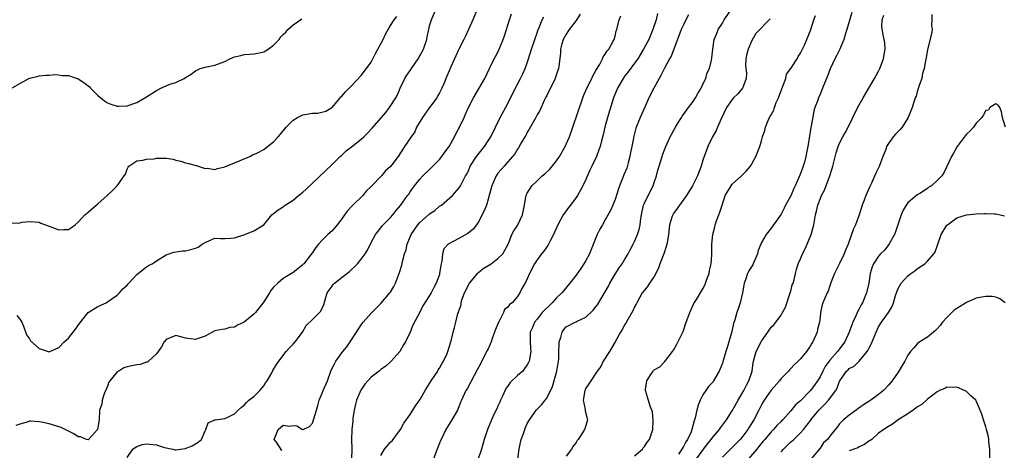
# Model space of a CAD drawing. Units: inches. Extents: x 2544000 to 2547000, y 1557000 to 1560000.
# Drawn here: x 2544199 to 2544401, y 1559263 to 1559351 of the extents above; entities that cross this region are included whole.
import ezdxf

# ---------------------------------------------------------------- set-up
doc = ezdxf.new("R2010")
doc.units = ezdxf.units.IN
doc.header["$MEASUREMENT"] = 0
doc.layers.add('LD25441557_2ft', color=95, linetype='Continuous')

msp = doc.modelspace()

# ---------------------------------------------------------------- linework, layer by layer
at = {"layer": 'LD25441557_2ft'}
for points, elevation in [([(2544292.69, 1559353), (2544291.86, 1559351), (2544290.96, 1559349), (2544290.32, 1559347.68), (2544290.02, 1559347), (2544289.01, 1559344.99), (2544288.37, 1559343.63), (2544287.33, 1559341.33), (2544287, 1559340.53), (2544286.53, 1559339.47), (2544285.9, 1559337.9), (2544285.51, 1559337), (2544285, 1559336.02), (2544284.63, 1559335.37), (2544284.45, 1559335), (2544283, 1559333), (2544281.53, 1559331), (2544280.33, 1559329), (2544279.93, 1559328.07), (2544279.18, 1559327), (2544277.87, 1559325), (2544277.5, 1559324.5), (2544277, 1559323.7), (2544276.53, 1559323), (2544275.25, 1559321.25), (2544275, 1559320.93), (2544273.98, 1559320.02), (2544273.1, 1559319), (2544271, 1559316.83), (2544270.09, 1559315.91), (2544269.28, 1559315), (2544267.14, 1559312.86), (2544267, 1559312.7), (2544266.16, 1559311.84), (2544265.55, 1559311), (2544265, 1559310.19), (2544264.04, 1559309), (2544263, 1559307.75), (2544262.17, 1559307), (2544261, 1559305.83), (2544260.24, 1559305), (2544259.67, 1559304.33), (2544259, 1559303.27), (2544258.81, 1559303), (2544257.2, 1559301), (2544257.09, 1559300.91), (2544257, 1559300.79), (2544255, 1559299.17), (2544253, 1559297.98), (2544251.87, 1559297), (2544251, 1559296.17), (2544250.47, 1559295.53), (2544250.15, 1559295), (2544249, 1559293.19), (2544247.31, 1559291), (2544247, 1559290.63), (2544245, 1559289), (2544243.6, 1559288.4), (2544243, 1559287.99), (2544242.08, 1559287.92), (2544241, 1559287.59), (2544240.46, 1559287.54), (2544239, 1559287.21), (2544237, 1559286.18), (2544235.75, 1559285.75), (2544235, 1559285.46), (2544233, 1559285.77), (2544232.01, 1559286.01), (2544231, 1559286.31), (2544229.81, 1559285.81), (2544229, 1559285.5), (2544228.61, 1559285), (2544228.04, 1559283.96), (2544227, 1559282.55), (2544225.41, 1559281), (2544225.17, 1559280.83), (2544225, 1559280.81), (2544223.67, 1559280.33), (2544223, 1559280.28), (2544221.96, 1559280.04), (2544221, 1559279.84), (2544220.35, 1559279.65), (2544219.29, 1559279), (2544219, 1559278.84), (2544217.47, 1559277), (2544217.29, 1559276.71), (2544217, 1559275.91), (2544216.32, 1559274.32), (2544215.87, 1559273), (2544215.81, 1559272.19), (2544215.32, 1559271), (2544215.25, 1559269), (2544215, 1559267.41), (2544214.92, 1559267), (2544213.1, 1559265), (2544213, 1559264.93), (2544212.71, 1559265), (2544211.48, 1559265.48), (2544211, 1559265.48), (2544210.12, 1559266.12), (2544209, 1559266.66), (2544207.46, 1559267.46), (2544205, 1559268.16), (2544203.48, 1559268.52), (2544203, 1559268.58), (2544201.26, 1559268.74), (2544201, 1559268.7), (2544200.5, 1559268.5), (2544199, 1559268.1), (2544198.19, 1559267.81)], 7690), ([(2544198.4, 1559290.4), (2544199, 1559289.63), (2544199.41, 1559289), (2544199.77, 1559288.23), (2544200.42, 1559286.42), (2544201, 1559285.58), (2544201.22, 1559285.22), (2544203, 1559283.59), (2544205, 1559282.94), (2544207, 1559283.81), (2544208.12, 1559285), (2544209, 1559285.77), (2544210.42, 1559287.58), (2544211.23, 1559288.77), (2544213, 1559290.99), (2544215, 1559292.25), (2544216.71, 1559293), (2544217, 1559293.16), (2544219, 1559294.55), (2544219.44, 1559295), (2544220.14, 1559295.86), (2544221, 1559296.6), (2544221.16, 1559296.84), (2544221.34, 1559297), (2544223, 1559298.78), (2544225, 1559300.39), (2544225.38, 1559300.62), (2544226.15, 1559301), (2544227, 1559301.6), (2544229, 1559302.83), (2544230.61, 1559303.39), (2544231, 1559303.41), (2544232.36, 1559303.64), (2544233, 1559303.61), (2544234.09, 1559303.91), (2544235, 1559304.19), (2544235.59, 1559304.41), (2544236.4, 1559305), (2544237, 1559305.38), (2544237.72, 1559305.72), (2544239, 1559306.22), (2544240.17, 1559306.17), (2544241, 1559306.16), (2544242.23, 1559306.23), (2544243, 1559306.3), (2544244.94, 1559306.94), (2544246.48, 1559307.52), (2544247, 1559307.77), (2544249.02, 1559309), (2544250.66, 1559311), (2544251, 1559311.31), (2544251.97, 1559312.03), (2544253, 1559312.68), (2544253.16, 1559312.84), (2544253.39, 1559313), (2544255, 1559314), (2544256.14, 1559315), (2544257, 1559315.7), (2544257.69, 1559316.31), (2544263, 1559321.31), (2544264.65, 1559323), (2544265, 1559323.28), (2544265.89, 1559324.11), (2544267, 1559324.96), (2544269, 1559326.52), (2544269.51, 1559327), (2544270.25, 1559327.75), (2544271.21, 1559328.79), (2544273.99, 1559332.01), (2544274.79, 1559333), (2544276.08, 1559335), (2544276.4, 1559335.6), (2544276.97, 1559337), (2544277.93, 1559339), (2544278.35, 1559339.65), (2544279, 1559340.58), (2544279.26, 1559341), (2544280.63, 1559343), (2544281, 1559343.62), (2544281.75, 1559345), (2544282.4, 1559347), (2544282.52, 1559347.48), (2544282.8, 1559349), (2544283, 1559349.8), (2544283.35, 1559351), (2544284.2, 1559353)], 7688), ([(2544221, 1559261.29), (2544222.16, 1559263), (2544222.64, 1559263.36), (2544223, 1559263.56), (2544224.09, 1559263.91), (2544225, 1559264.09), (2544227, 1559263.88), (2544228.67, 1559263.33), (2544230.35, 1559263), (2544230.88, 1559262.88), (2544231, 1559262.83), (2544232.9, 1559263.1), (2544234.31, 1559263.69), (2544235.58, 1559264.42), (2544236.24, 1559265), (2544237, 1559266.76), (2544237.14, 1559267), (2544237.63, 1559268.37), (2544239, 1559268.97), (2544239.13, 1559269), (2544241, 1559269.24), (2544241.5, 1559269.5), (2544243, 1559270.2), (2544243.78, 1559271), (2544244.42, 1559271.58), (2544245, 1559272.01), (2544245.45, 1559272.55), (2544245.95, 1559273), (2544247, 1559273.8), (2544248.17, 1559275), (2544249, 1559276), (2544249.39, 1559276.61), (2544249.69, 1559277), (2544250.65, 1559278.65), (2544250.89, 1559279.11), (2544251.63, 1559280.37), (2544252.07, 1559281), (2544253.62, 1559283), (2544254.25, 1559283.75), (2544255, 1559284.51), (2544255.43, 1559285), (2544256.96, 1559287), (2544257.69, 1559288.31), (2544259, 1559289.55), (2544260.72, 1559291.28), (2544261.33, 1559292.67), (2544262.02, 1559295), (2544262.44, 1559295.56), (2544263, 1559296.42), (2544263.26, 1559296.74), (2544263.5, 1559297), (2544266, 1559299), (2544266.58, 1559299.42), (2544267, 1559299.85), (2544267.62, 1559300.38), (2544268.19, 1559301), (2544269, 1559301.94), (2544269.76, 1559303), (2544270.24, 1559303.76), (2544271, 1559305.32), (2544271.91, 1559307), (2544273, 1559308.38), (2544273.26, 1559308.74), (2544275, 1559310.47), (2544275.44, 1559311), (2544276.12, 1559311.88), (2544277, 1559312.92), (2544278.49, 1559315), (2544278.73, 1559315.27), (2544279, 1559315.71), (2544279.89, 1559317), (2544281, 1559318.34), (2544281.57, 1559319), (2544283, 1559320.3), (2544285, 1559322.38), (2544285.51, 1559323), (2544286.11, 1559323.89), (2544287, 1559325), (2544288.12, 1559327), (2544288.37, 1559327.63), (2544289.12, 1559329), (2544290.04, 1559331), (2544290.36, 1559331.64), (2544290.96, 1559333), (2544291.97, 1559335), (2544293.17, 1559337), (2544294.33, 1559339), (2544295.25, 1559341), (2544296.22, 1559343), (2544296.51, 1559343.49), (2544297.19, 1559344.81), (2544297.43, 1559345.43), (2544298.07, 1559347), (2544298.31, 1559347.69), (2544299.35, 1559351), (2544299.8, 1559352.2)], 7692), ([(2544313.83, 1559352.17), (2544313, 1559350.88), (2544311.62, 1559349), (2544311, 1559348.09), (2544310.36, 1559347), (2544310.06, 1559346.06), (2544309.79, 1559345), (2544309.8, 1559344.2), (2544309.44, 1559341.44), (2544309.4, 1559341), (2544309, 1559339.85), (2544308.8, 1559339.2), (2544308.72, 1559339), (2544307.75, 1559337), (2544307.52, 1559336.48), (2544307, 1559335.51), (2544306.84, 1559335.16), (2544306.49, 1559334.49), (2544305.56, 1559332.44), (2544305, 1559331.5), (2544304.75, 1559331), (2544303.42, 1559328.58), (2544303, 1559327.95), (2544302.68, 1559327.32), (2544302.5, 1559327), (2544301.75, 1559325.75), (2544301.21, 1559324.79), (2544301, 1559324.5), (2544300.46, 1559323.54), (2544300.01, 1559323), (2544299, 1559321.88), (2544298.25, 1559321), (2544297.65, 1559320.35), (2544297, 1559319.57), (2544296.76, 1559319.24), (2544296.64, 1559319), (2544296.37, 1559318.37), (2544295.73, 1559317), (2544295.25, 1559315.25), (2544295, 1559314.24), (2544294.65, 1559313), (2544294.19, 1559311.81), (2544293, 1559309.59), (2544292.6, 1559309), (2544291.94, 1559308.06), (2544290.82, 1559307.18), (2544289, 1559306.16), (2544286.82, 1559305), (2544285.94, 1559304.06), (2544285.63, 1559303), (2544285.5, 1559301.5), (2544285.31, 1559300.69), (2544285.05, 1559299), (2544285, 1559298.82), (2544284.36, 1559297), (2544283.85, 1559296.14), (2544283.3, 1559295), (2544283, 1559294.5), (2544281.6, 1559292.4), (2544281, 1559291.04), (2544279.57, 1559288.43), (2544279, 1559286.96), (2544278.07, 1559285), (2544277.65, 1559284.35), (2544276.9, 1559283), (2544275.13, 1559281), (2544275.07, 1559280.93), (2544275, 1559280.89), (2544274.01, 1559279.99), (2544273, 1559279.31), (2544272.83, 1559279.17), (2544272.66, 1559279), (2544271, 1559277.75), (2544270.32, 1559277), (2544269.72, 1559276.28), (2544268.92, 1559275.08), (2544268, 1559273), (2544267.82, 1559272.18), (2544267.53, 1559271), (2544267.27, 1559269.27), (2544267.25, 1559268.75), (2544267.07, 1559267), (2544267.01, 1559264.99), (2544267.03, 1559263), (2544266.97, 1559261)], 7696), ([(2544273, 1559261.7), (2544273.77, 1559263), (2544275, 1559264.43), (2544275.29, 1559264.71), (2544277, 1559267.03), (2544277.69, 1559268.31), (2544279, 1559270.11), (2544279.55, 1559271), (2544280.12, 1559271.88), (2544281, 1559273.09), (2544282.08, 1559275), (2544282.43, 1559275.57), (2544283, 1559276.43), (2544283.33, 1559277), (2544284.06, 1559278.06), (2544284.66, 1559279), (2544284.77, 1559279.23), (2544285, 1559279.6), (2544285.5, 1559280.5), (2544285.87, 1559281), (2544286.6, 1559282.6), (2544286.75, 1559283), (2544287.31, 1559285), (2544287.48, 1559285.48), (2544287.8, 1559287), (2544288.08, 1559287.92), (2544288.37, 1559289), (2544288.79, 1559290.79), (2544288.88, 1559291), (2544289, 1559291.35), (2544289.45, 1559292.55), (2544289.45, 1559293), (2544289.58, 1559293.58), (2544290.15, 1559295), (2544291.14, 1559297), (2544291.89, 1559297.89), (2544292.79, 1559299), (2544292.87, 1559299.13), (2544293, 1559299.2), (2544293.95, 1559300.05), (2544295.63, 1559301), (2544297, 1559302.08), (2544298, 1559303), (2544299.15, 1559305.15), (2544299.81, 1559307), (2544300.25, 1559307.75), (2544301, 1559308.87), (2544301.08, 1559309), (2544302.05, 1559311), (2544302.47, 1559313), (2544302.74, 1559314.74), (2544302.75, 1559315), (2544302.82, 1559315.18), (2544303, 1559315.49), (2544303.91, 1559317), (2544305, 1559317.97), (2544306.06, 1559319), (2544306.57, 1559319.43), (2544307.6, 1559320.4), (2544309, 1559322.1), (2544309.63, 1559323), (2544310.77, 1559325), (2544311, 1559325.49), (2544311.63, 1559327), (2544312.35, 1559329), (2544314.38, 1559335), (2544314.55, 1559335.45), (2544315.2, 1559337), (2544316.22, 1559339), (2544316.46, 1559339.54), (2544317, 1559340.48), (2544317.18, 1559340.82), (2544317.79, 1559341.79), (2544318.44, 1559343), (2544318.58, 1559343.42), (2544319, 1559343.96), (2544319.36, 1559344.64), (2544319.7, 1559345), (2544320.6, 1559346.6), (2544320.78, 1559347), (2544321, 1559347.68), (2544321.25, 1559348.75), (2544321.35, 1559349), (2544321.86, 1559351), (2544322.15, 1559351.85)], 7698), ([(2544329.71, 1559352.29), (2544329.39, 1559351), (2544328.72, 1559349), (2544327.91, 1559347), (2544326.85, 1559345), (2544326.16, 1559343.84), (2544325.63, 1559343), (2544325, 1559342.09), (2544323.69, 1559340.31), (2544323, 1559339.5), (2544322.63, 1559339), (2544321.46, 1559337), (2544320.68, 1559335), (2544319.44, 1559331), (2544318.93, 1559329), (2544318.59, 1559327.41), (2544318.21, 1559326.21), (2544317.92, 1559325), (2544317.68, 1559324.32), (2544317.17, 1559323), (2544316.26, 1559321), (2544315.84, 1559320.16), (2544315, 1559318.28), (2544314.37, 1559317), (2544313.9, 1559316.1), (2544313.3, 1559315), (2544313, 1559314.55), (2544311.86, 1559313), (2544311.47, 1559312.53), (2544311, 1559311.87), (2544310.62, 1559311.38), (2544310.38, 1559311), (2544309.28, 1559309), (2544308.39, 1559307), (2544307.71, 1559305.71), (2544307.37, 1559305), (2544307.23, 1559304.77), (2544307, 1559304.47), (2544306.43, 1559303.57), (2544305.92, 1559303), (2544305, 1559301.82), (2544304.46, 1559301), (2544303.48, 1559299), (2544303, 1559297.89), (2544302.54, 1559297), (2544301.97, 1559296.03), (2544301.51, 1559295), (2544301, 1559294.3), (2544299.89, 1559293), (2544299.38, 1559292.62), (2544299, 1559292.1), (2544298.35, 1559291.65), (2544298.15, 1559291), (2544297.22, 1559289.22), (2544297.08, 1559289), (2544296.47, 1559287.53), (2544296.3, 1559287), (2544295.89, 1559285.89), (2544295.6, 1559285), (2544295, 1559283.57), (2544294.81, 1559283.19), (2544293, 1559279.74), (2544292.75, 1559279.25), (2544292.11, 1559278.11), (2544290.68, 1559275.32), (2544290.44, 1559275), (2544289.55, 1559273), (2544289.35, 1559272.65), (2544289, 1559271.69), (2544288.71, 1559271), (2544287.54, 1559269), (2544287, 1559268.14), (2544286.32, 1559267), (2544285.33, 1559265), (2544285.23, 1559264.77), (2544285, 1559264.2), (2544284.55, 1559263), (2544283.77, 1559261)], 7700), ([(2544336.01, 1559351.99), (2544335.5, 1559351), (2544335, 1559349.99), (2544334.55, 1559349), (2544333.04, 1559344.96), (2544332.47, 1559343.53), (2544332.17, 1559343), (2544331.21, 1559341.21), (2544331.08, 1559340.92), (2544331, 1559340.8), (2544330.39, 1559339.61), (2544330.03, 1559339), (2544328.93, 1559337), (2544327.92, 1559335), (2544327.07, 1559333.07), (2544326.43, 1559331.57), (2544326.17, 1559331), (2544325.24, 1559328.76), (2544324.82, 1559327.18), (2544324.77, 1559326.77), (2544324.44, 1559325), (2544324.17, 1559323.83), (2544324.04, 1559323), (2544323.66, 1559321.66), (2544323.39, 1559320.61), (2544322.8, 1559319.2), (2544322.71, 1559319), (2544321.9, 1559317), (2544321.67, 1559316.33), (2544321, 1559314.2), (2544320.54, 1559313), (2544320.07, 1559311.93), (2544319, 1559310.01), (2544318.4, 1559309), (2544317.89, 1559308.11), (2544317.34, 1559307), (2544316.1, 1559303.9), (2544315.73, 1559303), (2544315, 1559301.67), (2544314.62, 1559301), (2544313.98, 1559300.02), (2544313, 1559298.64), (2544311.75, 1559297), (2544310.48, 1559295.52), (2544310.08, 1559295), (2544309, 1559294), (2544308.14, 1559293), (2544307.53, 1559292.47), (2544306.52, 1559291.48), (2544306.08, 1559291), (2544305, 1559289.61), (2544304.46, 1559289), (2544304.05, 1559287.95), (2544303.62, 1559287), (2544303.6, 1559285), (2544303.7, 1559283.7), (2544303.72, 1559283), (2544303.38, 1559281), (2544303.26, 1559280.74), (2544303, 1559280.28), (2544302.45, 1559279.55), (2544302.07, 1559279), (2544301, 1559278.07), (2544299.43, 1559276.57), (2544299, 1559275.93), (2544298.61, 1559275.39), (2544298, 1559274), (2544297.53, 1559273), (2544297.38, 1559272.62), (2544297, 1559271.77), (2544296.76, 1559271.24), (2544296.25, 1559270.25), (2544295.69, 1559269), (2544294.86, 1559267), (2544294.2, 1559265), (2544293.6, 1559263), (2544292.92, 1559261)], 7702), ([(2544301.05, 1559261), (2544301.32, 1559263), (2544301.65, 1559264.35), (2544301.77, 1559265), (2544302.21, 1559266.21), (2544302.61, 1559267.4), (2544303, 1559268.27), (2544303.43, 1559269), (2544304.57, 1559270.57), (2544304.86, 1559271), (2544305.91, 1559272.09), (2544306.67, 1559273), (2544307, 1559273.42), (2544308.18, 1559275.82), (2544309.07, 1559279), (2544309.42, 1559281), (2544309.46, 1559281.46), (2544309.5, 1559283), (2544309.52, 1559284.48), (2544309.56, 1559285), (2544309.86, 1559285.86), (2544310.13, 1559287), (2544310.48, 1559287.52), (2544311, 1559288.03), (2544312.79, 1559289), (2544313, 1559289.09), (2544313.22, 1559289.22), (2544315, 1559290.03), (2544316.53, 1559291.47), (2544317, 1559292.07), (2544317.4, 1559292.6), (2544319, 1559295.23), (2544319.63, 1559296.37), (2544319.93, 1559297), (2544321, 1559298.84), (2544321.84, 1559300.16), (2544322.44, 1559301), (2544323, 1559301.95), (2544323.68, 1559303), (2544324.12, 1559303.88), (2544324.72, 1559305), (2544325, 1559305.58), (2544325.6, 1559307), (2544325.95, 1559308.05), (2544326.14, 1559309), (2544326.29, 1559310.29), (2544326.42, 1559311), (2544326.85, 1559313), (2544327, 1559313.39), (2544327.76, 1559315), (2544328.78, 1559317), (2544329, 1559317.65), (2544329.51, 1559319), (2544329.79, 1559320.21), (2544330.04, 1559321), (2544330.62, 1559323), (2544330.74, 1559323.26), (2544331, 1559324.02), (2544331.28, 1559324.72), (2544331.37, 1559325), (2544331.66, 1559325.66), (2544332.31, 1559327), (2544333.38, 1559329), (2544334.01, 1559330.01), (2544334.59, 1559331), (2544334.73, 1559331.27), (2544335, 1559331.6), (2544336.03, 1559333), (2544337, 1559334.29), (2544337.49, 1559335), (2544337.99, 1559336.01), (2544338.63, 1559337), (2544339, 1559337.82), (2544339.58, 1559339), (2544339.9, 1559340.1), (2544340.34, 1559341), (2544340.73, 1559342.73), (2544340.81, 1559343.19), (2544341.01, 1559344.99), (2544341.32, 1559347), (2544341.82, 1559348.18), (2544342.12, 1559349), (2544343, 1559350.29), (2544343.35, 1559351), (2544345, 1559353.36)], 7704), ([(2544325, 1559261.6), (2544326.59, 1559263), (2544326.76, 1559263.24), (2544327, 1559263.5), (2544327.6, 1559264.4), (2544328.04, 1559265), (2544328.61, 1559266.61), (2544328.73, 1559267), (2544328.83, 1559268.83), (2544328.65, 1559270.65), (2544328.19, 1559271.81), (2544327.62, 1559273.62), (2544327.22, 1559275), (2544327.23, 1559275.23), (2544327.49, 1559277), (2544328.32, 1559278.32), (2544328.79, 1559279), (2544328.9, 1559279.1), (2544329, 1559279.22), (2544330.14, 1559279.86), (2544331.11, 1559280.89), (2544331.87, 1559281.87), (2544332.79, 1559283), (2544333, 1559283.31), (2544333.61, 1559284.39), (2544334.92, 1559287.08), (2544335, 1559287.28), (2544335.57, 1559289), (2544335.92, 1559289.92), (2544336.29, 1559291), (2544337.15, 1559292.85), (2544337.67, 1559293.67), (2544339, 1559295.84), (2544339.39, 1559296.61), (2544339.55, 1559297), (2544339.83, 1559297.83), (2544340.25, 1559299), (2544340.36, 1559299.64), (2544340.66, 1559301), (2544340.81, 1559302.81), (2544340.84, 1559305), (2544341.04, 1559307), (2544341.45, 1559308.55), (2544341.54, 1559309), (2544341.81, 1559309.81), (2544342.25, 1559311), (2544342.46, 1559311.54), (2544342.91, 1559313), (2544343.59, 1559315), (2544344.77, 1559317), (2544345, 1559317.29), (2544346.91, 1559319), (2544347, 1559319.11), (2544347.94, 1559320.06), (2544348.77, 1559321), (2544349, 1559321.45), (2544349.84, 1559323), (2544350.64, 1559325), (2544351, 1559326.16), (2544351.21, 1559327), (2544351.66, 1559328.34), (2544351.79, 1559329), (2544352.34, 1559330.34), (2544352.67, 1559331), (2544353, 1559331.52), (2544353.55, 1559332.45), (2544353.66, 1559333), (2544354.04, 1559334.04), (2544354.48, 1559335), (2544355.18, 1559336.82), (2544355.23, 1559337), (2544355.4, 1559337.4), (2544355.96, 1559339), (2544356.14, 1559339.86), (2544357.01, 1559341.01), (2544358.29, 1559343), (2544358.52, 1559343.48), (2544359, 1559344.14), (2544359.27, 1559344.73), (2544359.43, 1559345), (2544359.82, 1559345.82), (2544360.29, 1559347), (2544361.13, 1559349), (2544361.75, 1559351), (2544362.08, 1559351.92)], 7708), ([(2544369.49, 1559352.51), (2544368.49, 1559349), (2544368.21, 1559348.21), (2544367.87, 1559347), (2544367.02, 1559344.98), (2544366.4, 1559343.6), (2544366.02, 1559343), (2544365.05, 1559340.95), (2544364.54, 1559339.46), (2544364.33, 1559339), (2544363.53, 1559337), (2544363.36, 1559336.64), (2544363, 1559335.72), (2544362.76, 1559335.24), (2544362.65, 1559335), (2544362.52, 1559334.52), (2544361.93, 1559333), (2544361.71, 1559332.29), (2544361.17, 1559329.17), (2544361.1, 1559328.9), (2544360.76, 1559326.76), (2544360.5, 1559325), (2544360.39, 1559324.39), (2544360.12, 1559323), (2544359.8, 1559321.8), (2544359.55, 1559321), (2544359.38, 1559320.62), (2544359, 1559319.52), (2544358.84, 1559319.16), (2544358.67, 1559318.67), (2544357.93, 1559317), (2544357.61, 1559316.39), (2544357, 1559314.89), (2544355.93, 1559313), (2544355.63, 1559312.37), (2544355, 1559311.17), (2544353, 1559308.31), (2544351.95, 1559307), (2544351, 1559305.35), (2544350.84, 1559305), (2544350.32, 1559303.68), (2544350.17, 1559303), (2544349.32, 1559301), (2544349.21, 1559300.79), (2544348.43, 1559299.57), (2544348.14, 1559299), (2544347.69, 1559297.69), (2544347.42, 1559297), (2544347.37, 1559296.63), (2544347.09, 1559295), (2544346.65, 1559293), (2544346.24, 1559291.76), (2544345.96, 1559291), (2544345.53, 1559289.53), (2544345.26, 1559288.74), (2544345, 1559287.46), (2544344.86, 1559286.85), (2544344.3, 1559285), (2544344.05, 1559284.05), (2544343.68, 1559283), (2544343.1, 1559280.9), (2544343, 1559280.6), (2544342.36, 1559279), (2544341.2, 1559277), (2544341, 1559276.74), (2544340.17, 1559275.83), (2544339.58, 1559275), (2544339, 1559274.12), (2544338.4, 1559273), (2544337.99, 1559272.01), (2544337.72, 1559271), (2544337.39, 1559269.39), (2544337.27, 1559269), (2544337.19, 1559268.81), (2544337, 1559268.04), (2544336.72, 1559267), (2544336.56, 1559266.56), (2544335.86, 1559265), (2544335.5, 1559264.5), (2544335, 1559263.53), (2544334.78, 1559263.22), (2544334.67, 1559263), (2544333.96, 1559261.96)], 7710), ([(2544337.65, 1559261), (2544339.93, 1559264.07), (2544340.69, 1559265), (2544341, 1559265.45), (2544342.39, 1559267), (2544342.62, 1559267.38), (2544343.83, 1559269), (2544345, 1559270.87), (2544346.21, 1559273), (2544347, 1559274.31), (2544347.36, 1559275), (2544347.9, 1559276.1), (2544348.42, 1559277), (2544349.07, 1559279), (2544349.3, 1559280.7), (2544349.37, 1559281), (2544349.94, 1559283), (2544350.92, 1559285), (2544351, 1559285.15), (2544352.33, 1559287), (2544352.59, 1559287.41), (2544353, 1559287.99), (2544353.51, 1559288.49), (2544353.92, 1559289), (2544355, 1559290.45), (2544355.32, 1559291), (2544355.89, 1559292.11), (2544356.9, 1559295), (2544357, 1559295.35), (2544357.32, 1559296.68), (2544357.47, 1559297), (2544357.68, 1559297.68), (2544357.95, 1559299), (2544358.17, 1559299.83), (2544358.52, 1559301), (2544359, 1559302.01), (2544359.42, 1559303), (2544359.98, 1559304.02), (2544360.35, 1559305), (2544361.15, 1559307), (2544361.72, 1559309), (2544362.08, 1559311), (2544362.25, 1559311.75), (2544362.52, 1559313), (2544363, 1559314.24), (2544363.32, 1559315), (2544363.93, 1559316.07), (2544365.02, 1559319), (2544365.5, 1559320.5), (2544365.59, 1559321), (2544366.27, 1559323.73), (2544366.71, 1559325), (2544367, 1559325.7), (2544367.7, 1559327), (2544368.14, 1559327.86), (2544368.75, 1559329), (2544369.72, 1559331), (2544370.11, 1559331.89), (2544371, 1559333.56), (2544371.82, 1559335), (2544373.02, 1559336.98), (2544374.18, 1559339), (2544375, 1559340.5), (2544375.25, 1559341), (2544376.02, 1559343), (2544376.12, 1559343.88), (2544376.36, 1559345), (2544376.27, 1559346.27), (2544376.15, 1559347), (2544375.92, 1559347.92), (2544375.63, 1559349.63), (2544375.73, 1559351), (2544376.04, 1559351.96)], 7712), ([(2544385.92, 1559352.08), (2544385.92, 1559351), (2544385.83, 1559349.83), (2544385.95, 1559349), (2544385.86, 1559348.14), (2544385.05, 1559344.95), (2544384.76, 1559343.24), (2544384.61, 1559342.61), (2544384.35, 1559341), (2544384.01, 1559340.01), (2544383.84, 1559339), (2544383.2, 1559337.2), (2544383.14, 1559336.86), (2544383, 1559336.51), (2544382.67, 1559335.33), (2544382.52, 1559335), (2544381.87, 1559333), (2544381.04, 1559331), (2544379.84, 1559329), (2544379.45, 1559328.55), (2544378.47, 1559327.53), (2544378.01, 1559327), (2544377, 1559325.67), (2544376.62, 1559325), (2544376.45, 1559324.45), (2544375.85, 1559323), (2544375.08, 1559320.92), (2544374.42, 1559319.58), (2544373.51, 1559317.51), (2544373.17, 1559316.83), (2544372.4, 1559315), (2544372.06, 1559314.06), (2544371.65, 1559313), (2544371, 1559310.99), (2544370.25, 1559309), (2544369.88, 1559308.12), (2544369.45, 1559307), (2544368.75, 1559305), (2544368.21, 1559303.79), (2544367.95, 1559303), (2544367, 1559301.07), (2544365.95, 1559299), (2544365.28, 1559297.28), (2544365.14, 1559296.86), (2544365, 1559296.5), (2544364.65, 1559295.35), (2544364.44, 1559295), (2544363.96, 1559293.96), (2544363.57, 1559293), (2544363.42, 1559292.58), (2544363.11, 1559291), (2544363, 1559290.06), (2544362.9, 1559289), (2544362.51, 1559287.49), (2544362.41, 1559287), (2544361.52, 1559285), (2544361.31, 1559284.69), (2544361, 1559284.12), (2544360.21, 1559283), (2544359, 1559281.5), (2544358.51, 1559281), (2544357.72, 1559280.28), (2544357, 1559279.52), (2544356.72, 1559279.28), (2544356.52, 1559279), (2544355, 1559277.44), (2544354.67, 1559277), (2544353, 1559275.11), (2544351.53, 1559273), (2544351.33, 1559272.67), (2544351, 1559272.08), (2544350.64, 1559271.36), (2544350.48, 1559271), (2544349.45, 1559269), (2544348.49, 1559267.51), (2544348.19, 1559267), (2544347, 1559265.39), (2544346.65, 1559265), (2544345, 1559263.33), (2544344.63, 1559263), (2544343, 1559261.32)], 7714), ([(2544197.14, 1559336.86), (2544199, 1559337.94), (2544201, 1559339.05), (2544202.6, 1559339.4), (2544203, 1559339.54), (2544204.32, 1559339.68), (2544205, 1559339.66), (2544206.2, 1559339.8), (2544207, 1559339.72), (2544207.62, 1559339.62), (2544209, 1559339.59), (2544210.75, 1559339), (2544211, 1559338.91), (2544212.15, 1559338.15), (2544213.27, 1559337.27), (2544213.52, 1559337), (2544215, 1559335.52), (2544215.6, 1559335), (2544216.38, 1559334.38), (2544217, 1559334.01), (2544217.69, 1559333.69), (2544219, 1559333.3), (2544219.28, 1559333.28), (2544221, 1559333.36), (2544223, 1559334.04), (2544224.62, 1559335), (2544226.09, 1559335.91), (2544227, 1559336.54), (2544227.32, 1559336.68), (2544227.94, 1559337), (2544229, 1559337.5), (2544229.79, 1559337.79), (2544231, 1559338.16), (2544232.71, 1559339), (2544233, 1559339.15), (2544234.14, 1559339.86), (2544235, 1559340.51), (2544235.32, 1559340.68), (2544235.97, 1559341), (2544237, 1559341.3), (2544239, 1559341.71), (2544241, 1559342.46), (2544242.07, 1559343), (2544243, 1559343.4), (2544244.29, 1559343.71), (2544245, 1559343.92), (2544246.06, 1559343.94), (2544247, 1559344.06), (2544247.81, 1559344.19), (2544249, 1559344.47), (2544249.35, 1559344.65), (2544249.93, 1559345), (2544251, 1559345.81), (2544252.15, 1559347), (2544252.5, 1559347.5), (2544253, 1559348.02), (2544253.51, 1559348.49), (2544253.94, 1559349), (2544255, 1559349.94), (2544256.82, 1559351.18)], 7684), ([(2544197.33, 1559309.33), (2544199, 1559309.4), (2544199.49, 1559309.49), (2544201, 1559309.68), (2544203, 1559309.51), (2544203.34, 1559309.34), (2544205, 1559308.69), (2544207, 1559307.96), (2544208.03, 1559308.03), (2544209, 1559308.05), (2544209.58, 1559308.42), (2544210.38, 1559309), (2544211, 1559309.51), (2544212.31, 1559311), (2544212.67, 1559311.33), (2544213, 1559311.55), (2544214.68, 1559313), (2544215, 1559313.25), (2544216.93, 1559315), (2544217.99, 1559316.01), (2544218.98, 1559317), (2544220.43, 1559319), (2544220.65, 1559319.35), (2544221, 1559320.4), (2544221.23, 1559320.77), (2544221.34, 1559321), (2544223, 1559322.09), (2544224.23, 1559322.23), (2544225, 1559322.44), (2544226.52, 1559322.52), (2544227, 1559322.64), (2544228.61, 1559322.61), (2544229, 1559322.65), (2544230.41, 1559322.41), (2544231, 1559322.26), (2544232.03, 1559322.03), (2544233, 1559321.66), (2544233.55, 1559321.55), (2544235.13, 1559321.13), (2544235.59, 1559321), (2544237, 1559320.55), (2544237.44, 1559320.56), (2544239, 1559320.34), (2544239.51, 1559320.49), (2544241, 1559320.83), (2544246.18, 1559323), (2544246.7, 1559323.3), (2544247, 1559323.39), (2544247.72, 1559323.72), (2544249, 1559324.43), (2544249.77, 1559325), (2544251, 1559325.96), (2544251.93, 1559327), (2544252.41, 1559327.59), (2544253, 1559328.23), (2544253.6, 1559329), (2544255, 1559330.44), (2544255.9, 1559331), (2544257, 1559331.51), (2544259, 1559331.85), (2544260.11, 1559331.89), (2544261.72, 1559332.28), (2544262.94, 1559333), (2544263, 1559333.06), (2544264.67, 1559335), (2544264.81, 1559335.19), (2544265, 1559335.37), (2544265.75, 1559336.25), (2544267, 1559337.44), (2544269, 1559339.6), (2544270.08, 1559341), (2544271, 1559342.35), (2544271.9, 1559344.1), (2544273.45, 1559347), (2544273.97, 1559348.03), (2544274.51, 1559349), (2544275, 1559349.82), (2544275.73, 1559351), (2544276.29, 1559351.71)], 7686), ([(2544252.73, 1559262.73), (2544251.62, 1559264.39), (2544251.16, 1559265), (2544251.93, 1559267), (2544253, 1559267.88), (2544254.27, 1559267.73), (2544255, 1559267.86), (2544255.79, 1559267.79), (2544256.96, 1559267), (2544257, 1559266.94), (2544257.06, 1559267), (2544258.39, 1559267.61), (2544259, 1559268.34), (2544259.8, 1559271), (2544260.09, 1559271.91), (2544260.39, 1559273), (2544261, 1559274.46), (2544261.2, 1559275), (2544262.04, 1559277), (2544262.85, 1559279.15), (2544263.5, 1559280.5), (2544263.77, 1559281), (2544265.24, 1559283), (2544266.06, 1559283.94), (2544266.72, 1559285), (2544268.02, 1559287), (2544269, 1559288.47), (2544269.4, 1559289), (2544271.15, 1559291), (2544273, 1559292.86), (2544274.87, 1559295), (2544275, 1559295.19), (2544275.65, 1559296.35), (2544275.99, 1559297), (2544276.8, 1559299.2), (2544277.27, 1559300.73), (2544277.44, 1559301.44), (2544277.87, 1559303), (2544278.17, 1559303.83), (2544278.39, 1559305), (2544279.21, 1559307), (2544280.58, 1559309), (2544281, 1559309.48), (2544282.74, 1559311), (2544283, 1559311.26), (2544284.07, 1559311.93), (2544285, 1559312.77), (2544285.16, 1559312.84), (2544285.4, 1559313), (2544287.71, 1559315), (2544289, 1559316.46), (2544289.32, 1559317), (2544289.63, 1559317.63), (2544290.35, 1559319), (2544290.61, 1559319.39), (2544291, 1559320.27), (2544291.21, 1559320.79), (2544291.31, 1559321), (2544292.63, 1559323), (2544293.67, 1559324.33), (2544294.22, 1559325), (2544295, 1559326.16), (2544295.53, 1559327), (2544296.47, 1559329), (2544297.44, 1559331), (2544299, 1559333.86), (2544300.06, 1559335.94), (2544301.65, 1559339), (2544302.09, 1559339.91), (2544302.57, 1559341), (2544303, 1559342.18), (2544303.28, 1559343), (2544303.9, 1559345), (2544304.37, 1559346.37), (2544304.56, 1559347), (2544305, 1559348.3), (2544305.16, 1559348.84), (2544305.45, 1559349.45), (2544306.07, 1559351), (2544306.38, 1559351.62)], 7694), ([(2544352.78, 1559351.22), (2544349.81, 1559348.19), (2544349, 1559346.79), (2544348.24, 1559345), (2544347.98, 1559344.02), (2544347.78, 1559343), (2544347.73, 1559341.73), (2544347.78, 1559341), (2544347.92, 1559340.08), (2544347.86, 1559339), (2544347.15, 1559337.15), (2544347.12, 1559337), (2544346.17, 1559335.83), (2544345.28, 1559335), (2544345, 1559334.69), (2544343.83, 1559333), (2544342.72, 1559330.72), (2544341.97, 1559329), (2544341.68, 1559328.32), (2544340.99, 1559327), (2544340.02, 1559325), (2544339.73, 1559324.27), (2544339.26, 1559323), (2544339, 1559322.21), (2544338.63, 1559321), (2544337.89, 1559319), (2544337, 1559317.21), (2544336.89, 1559317), (2544335.63, 1559315), (2544334.18, 1559313), (2544333.71, 1559312.29), (2544333, 1559311.33), (2544332.8, 1559311), (2544332.72, 1559310.72), (2544332.16, 1559309), (2544331.95, 1559307), (2544331.71, 1559305.71), (2544331.61, 1559305), (2544331.48, 1559304.52), (2544330.97, 1559303.03), (2544330.2, 1559301), (2544329.89, 1559300.11), (2544329, 1559298.41), (2544328.06, 1559297), (2544327.67, 1559296.33), (2544327, 1559295.56), (2544326.58, 1559295), (2544325.46, 1559293), (2544325.31, 1559292.69), (2544325, 1559292.17), (2544324.63, 1559291.37), (2544323.59, 1559289.59), (2544323.17, 1559288.83), (2544323, 1559288.57), (2544322.46, 1559287.54), (2544322.13, 1559287), (2544320.99, 1559285), (2544319.83, 1559283), (2544318.57, 1559281), (2544318.05, 1559279.95), (2544317.35, 1559279), (2544316.04, 1559277), (2544315.65, 1559276.35), (2544315, 1559275.47), (2544314.84, 1559275.16), (2544314.78, 1559275), (2544314.46, 1559273), (2544314.86, 1559271.14), (2544314.87, 1559270.87), (2544315.28, 1559269.28), (2544315.32, 1559269), (2544314.83, 1559267.17), (2544314.76, 1559267), (2544313.46, 1559265), (2544313.26, 1559264.75), (2544313, 1559264.38), (2544312.41, 1559263.59), (2544312.09, 1559263), (2544311, 1559261.54)], 7706), ([(2544400.97, 1559329), (2544400.49, 1559330.49), (2544400.38, 1559331), (2544400.17, 1559332.17), (2544399.82, 1559333), (2544399.51, 1559333.51), (2544399, 1559333.79), (2544397.8, 1559333), (2544397.49, 1559332.51), (2544397, 1559332.4), (2544396.49, 1559331.51), (2544396.14, 1559331), (2544395, 1559329.82), (2544394.44, 1559329), (2544393.76, 1559328.24), (2544393, 1559327.55), (2544392.76, 1559327.24), (2544391.11, 1559325), (2544390.35, 1559323.65), (2544389.94, 1559323), (2544388.35, 1559319.65), (2544387.96, 1559319), (2544387, 1559318.05), (2544385.82, 1559317), (2544385.32, 1559316.68), (2544385, 1559316.45), (2544383.43, 1559315.43), (2544382.89, 1559315.11), (2544381, 1559313.47), (2544380.64, 1559313), (2544380.03, 1559311.97), (2544379.59, 1559311), (2544378.48, 1559307.52), (2544378.29, 1559307), (2544377.08, 1559304.92), (2544376.19, 1559303.81), (2544375.38, 1559303), (2544375, 1559302.57), (2544373.95, 1559301), (2544373.67, 1559300.33), (2544373.3, 1559299), (2544373, 1559297), (2544372.52, 1559295), (2544371.68, 1559293), (2544371.42, 1559292.58), (2544371, 1559291.75), (2544370.73, 1559291.27), (2544370.34, 1559290.34), (2544369.7, 1559289), (2544369.5, 1559288.5), (2544368.96, 1559287), (2544368.05, 1559285), (2544367, 1559283.57), (2544366.75, 1559283.26), (2544366.58, 1559283), (2544365, 1559281.21), (2544364.06, 1559279.94), (2544363.57, 1559279), (2544363, 1559277.82), (2544362.48, 1559277), (2544361.88, 1559276.12), (2544361, 1559274.92), (2544359, 1559272.92), (2544357.96, 1559272.04), (2544357, 1559270.84), (2544355.34, 1559269), (2544355.16, 1559268.84), (2544355, 1559268.66), (2544354.17, 1559267.83), (2544353.45, 1559267), (2544353, 1559266.55), (2544351.71, 1559265), (2544351.37, 1559264.63), (2544351, 1559264.2), (2544350.48, 1559263.52), (2544350.02, 1559263), (2544348.33, 1559261)], 7716), ([(2544355, 1559262.42), (2544355.51, 1559263), (2544357, 1559264.46), (2544357.31, 1559264.69), (2544357.6, 1559265), (2544359, 1559266.33), (2544359.6, 1559267), (2544361.08, 1559268.92), (2544361.12, 1559269), (2544362.76, 1559271), (2544362.87, 1559271.13), (2544363.88, 1559272.12), (2544364.7, 1559273), (2544366.23, 1559275), (2544366.5, 1559275.5), (2544367, 1559276.93), (2544367.04, 1559277), (2544368.45, 1559279), (2544368.75, 1559279.25), (2544369, 1559279.5), (2544369.97, 1559280.03), (2544371, 1559281.03), (2544372.68, 1559283), (2544372.81, 1559283.19), (2544373, 1559283.65), (2544373.48, 1559284.52), (2544374.47, 1559287), (2544375, 1559288.03), (2544375.6, 1559289), (2544377.01, 1559291), (2544377.75, 1559292.25), (2544378.05, 1559293), (2544378.49, 1559294.49), (2544378.74, 1559295.26), (2544379, 1559295.9), (2544379.61, 1559297), (2544381, 1559298.54), (2544381.59, 1559299), (2544382.43, 1559299.56), (2544383, 1559300.03), (2544384.47, 1559301), (2544385, 1559301.52), (2544386.34, 1559303), (2544386.56, 1559303.44), (2544387, 1559304.62), (2544387.16, 1559305), (2544387.83, 1559307), (2544389, 1559308.88), (2544389.09, 1559309), (2544391, 1559310.44), (2544392.99, 1559311.01), (2544395, 1559311.2), (2544396.72, 1559311.28), (2544397, 1559311.31), (2544398.77, 1559311.23), (2544399, 1559311.24), (2544400.83, 1559310.83)], 7718), ([(2544400.94, 1559293), (2544399.81, 1559293.81), (2544399, 1559294.15), (2544398.28, 1559294.28), (2544397, 1559294.27), (2544396.15, 1559294.15), (2544395, 1559293.91), (2544393, 1559293.06), (2544391, 1559291.85), (2544390.5, 1559291.5), (2544389, 1559289.97), (2544388.08, 1559289), (2544387.63, 1559288.37), (2544387, 1559287.62), (2544386.68, 1559287.32), (2544386.25, 1559287), (2544385, 1559285.97), (2544383.48, 1559285), (2544383, 1559284.64), (2544382.22, 1559283.78), (2544381.55, 1559283), (2544381, 1559282.26), (2544380.37, 1559281), (2544379.84, 1559280.16), (2544379.15, 1559279), (2544379, 1559278.79), (2544377.79, 1559277), (2544377, 1559276.11), (2544375.97, 1559275), (2544375, 1559274.21), (2544373.42, 1559273), (2544373, 1559272.73), (2544371.92, 1559272.08), (2544370.76, 1559271.24), (2544370.38, 1559271), (2544369, 1559269.95), (2544367.78, 1559269), (2544367, 1559268.19), (2544366.51, 1559267.49), (2544366.13, 1559267), (2544365, 1559265.68), (2544364.55, 1559265), (2544363.74, 1559264.26), (2544363, 1559263.22), (2544361.16, 1559261)], 7720), ([(2544397.78, 1559261), (2544397.8, 1559263), (2544397.61, 1559264.39), (2544397.58, 1559265), (2544397.54, 1559265.53), (2544397.13, 1559267), (2544397, 1559267.54), (2544396.48, 1559269), (2544396.16, 1559270.16), (2544395.83, 1559271), (2544395, 1559272.88), (2544394.91, 1559273), (2544393.9, 1559273.9), (2544393, 1559274.79), (2544392.62, 1559275), (2544391, 1559275.68), (2544390.34, 1559275.66), (2544389, 1559275.69), (2544388.56, 1559275.44), (2544387.49, 1559275), (2544387, 1559274.76), (2544386.08, 1559274.08), (2544385, 1559273.23), (2544383.83, 1559272.17), (2544383, 1559271.67), (2544382.64, 1559271.36), (2544382.09, 1559271), (2544381, 1559270.22), (2544379.03, 1559269), (2544377.86, 1559268.14), (2544377, 1559267.66), (2544376.04, 1559267), (2544375, 1559266.25), (2544373.6, 1559265), (2544373.27, 1559264.73), (2544373, 1559264.61), (2544372.09, 1559263.91), (2544371, 1559263.46), (2544370.71, 1559263.29), (2544369, 1559262.67)], 7722)]:
    msp.add_lwpolyline(points, dxfattribs=dict(at, elevation=elevation))

doc.saveas('drawing.dxf')
